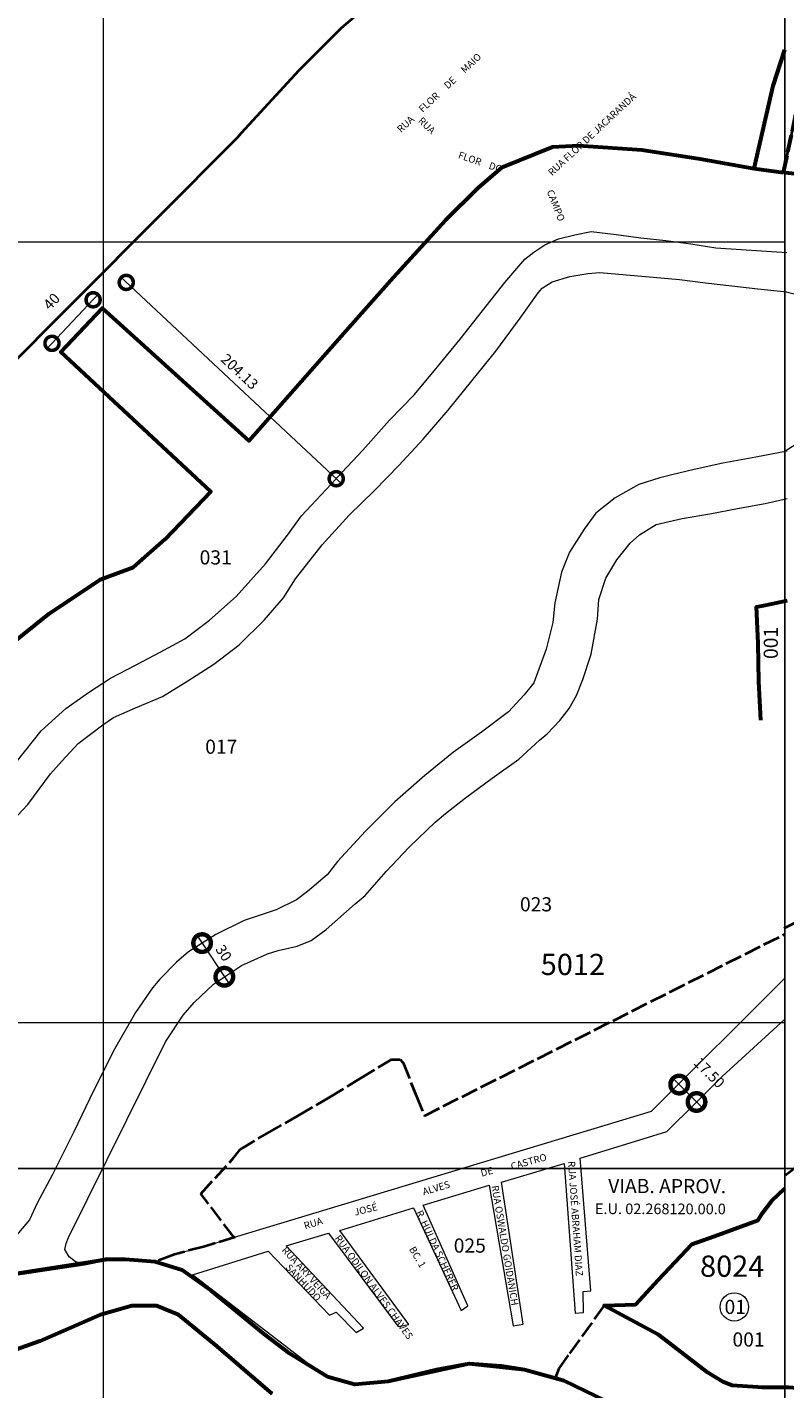
# Model space of a CAD drawing. Extents: x 178230 to 183111, y 1663136 to 1668768.
# Drawn here: x 180154 to 180692, y 1666800 to 1667767 of the extents above; entities that cross this region are included whole.
import ezdxf

# ---------------------------------------------------------------- set-up
doc = ezdxf.new("R2010")
doc.units = 0
doc.header["$MEASUREMENT"] = 0
doc.linetypes.add('ACAD_ISO02W100', pattern=[15, 12, -3])
doc.layers.get('Defpoints').update_dxf_attribs({"linetype": 'CONTINUOUS'})
for name, color, linetype, lineweight in [('P-Cotas', 5, 'CONTINUOUS', 9), ('P-Ident_Area_Comp', 7, 'CONTINUOUS', 40), ('P-Ident_SUBUEU', 5, 'CONTINUOUS', 40), ('P-Ident_Trac_Viario', 7, 'CONTINUOUS', 20), ('P-Ident_UEU', 5, 'CONTINUOUS', 60), ('P-Lim_area_comp', 40, 'ACAD_ISO02W100', 40), ('P-Lim_SUBUEU', 5, 'CONTINUOUS', 40), ('P-Lim_trac_viario', 1, 'CONTINUOUS', 20), ('P-Lim_trac_viario_proj', 1, 'ACAD_ISO02W100', 20), ('P-Lim_UEU', 6, 'CONTINUOUS', 60), ('P-Lim_UEU_proj', 6, 'ACAD_ISO02W100', 60), ('P-Malha', 7, 'CONTINUOUS', 9), ('P-Num_Quarteirão', 5, 'CONTINUOUS', 40), ('P-Texto_Geral', 5, 'CONTINUOUS', 20)]:
    doc.layers.add(name, color=color, linetype=linetype, lineweight=lineweight)
doc.layers.add('P-Gauss_Krueger', color=3, linetype='CONTINUOUS')
doc.styles.add('SIMPLEX', font='simplex.shx')
doc.dimstyles.get("Standard").update_dxf_attribs({"dimtxt": 7.5, "dimasz": 20, "dimexe": 0.18, "dimexo": 5, "dimgap": 5, "dimtad": 1, "dimzin": 0, "dimdsep": 46, "dimtxsty": 'Standard', "dimblk": 'DOTSMALL', "dimcen": 0.09, "dimdle": 6, "dimse1": 1, "dimse2": 1, "dimadec": 0, "dimazin": 0, "dimtfac": 1, "dimtofl": 0, "dimtmove": 1, "dimatfit": 1, "dimldrblk": 'DOTSMALL', "dimfxl": 0, "dimtolj": 1, "dimtzin": 0, "dimarcsym": 0})

# ---------------------------------------------------------------- blocks, each defined once
blk = doc.blocks.new('_DotSmall')
at = {"layer": 'P-Texto_Geral', "color": 0, "const_width": 0.5}
blk.add_lwpolyline([(-0.0625, 0, 1), (0.0625, 0, 1)], format="xyb", close=True, dxfattribs=at)
blk = doc.blocks.new('*D218')
at = {"layer": 'Defpoints', "color": 0}
for p in [(180278.29, 1667116.92), (180294.08, 1667093.03), (180294.08, 1667093.03)]:
    blk.add_point(p, dxfattribs=at)
at = {"layer": 'P-Cotas', "lineweight": 9}
blk.add_line((180274.98, 1667121.93), (180297.39, 1667088.02), dxfattribs=at)
at = {"layer": 'P-Cotas', "lineweight": 9, "xscale": 25, "yscale": 25, "zscale": 25}
for p, rotation in [((180278.29, 1667116.92), 123.469943688465), ((180294.08, 1667093.03), 303.469943688465)]:
    blk.add_blockref('_DotSmall', p, dxfattribs=dict(at, rotation=rotation))
at = {"layer": 'P-Cotas', "insert": (180293.63, 1667109.9), "char_height": 7.5, "attachment_point": 5, "rotation": 303.46994, "style": 'SIMPLEX'}
blk.add_mtext('\\A1;30', dxfattribs=at)
blk = doc.blocks.new('*D224')
at = {"layer": 'Defpoints', "color": 0}
for p in [(180623.21, 1667022.56), (180629.36, 1667004.07), (180635.52, 1667010.2)]:
    blk.add_point(p, dxfattribs=at)
at = {"layer": 'P-Cotas', "lineweight": 9}
blk.add_line((180612.82, 1667020.68), (180633.59, 1666999.82), dxfattribs=at)
at = {"layer": 'P-Cotas', "lineweight": 9, "xscale": 25, "yscale": 25, "zscale": 25}
for p, rotation in [((180617.06, 1667016.43), 134.8626117611972), ((180629.36, 1667004.07), 314.8626117611972)]:
    blk.add_blockref('_DotSmall', p, dxfattribs=dict(at, rotation=rotation))
at = {"layer": 'P-Cotas', "insert": (180638.45, 1667024.92), "char_height": 7.5, "attachment_point": 5, "rotation": 314.86261, "style": 'SIMPLEX'}
blk.add_mtext('\\A1;17.50', dxfattribs=at)
blk = doc.blocks.new('*D231')
at = {"layer": 'Defpoints', "color": 0}
for p in [(180200.91, 1667573.82), (180207.28, 1667567.81), (180178.08, 1667536.89)]:
    blk.add_point(p, dxfattribs=at)
at = {"layer": 'P-Cotas', "color": 0, "lineweight": -2}
blk.add_line((180167.6, 1667538.54), (180205.03, 1667578.18), dxfattribs=at)
at = {"layer": 'P-Cotas', "color": 0, "lineweight": -2, "xscale": 20, "yscale": 20, "zscale": 20}
for p, rotation in [((180200.91, 1667573.82), 46.64058428760217), ((180171.72, 1667542.9), 226.6405842876022)]:
    blk.add_blockref('_DotSmall', p, dxfattribs=dict(at, rotation=rotation))
at = {"layer": 'P-Cotas', "color": 0, "insert": (180171.39, 1667572.64), "char_height": 7.5, "attachment_point": 5, "rotation": 46.64058}
blk.add_mtext('\\A1;40', dxfattribs=at)
blk = doc.blocks.new('*D232')
at = {"layer": 'Defpoints', "color": 0}
for p in [(180207.28, 1667567.81), (180373.53, 1667446.73), (180356.37, 1667428.39)]:
    blk.add_point(p, dxfattribs=at)
at = {"layer": 'P-Cotas', "color": 0, "lineweight": -2}
blk.add_line((180220.05, 1667590.26), (180377.91, 1667442.63), dxfattribs=at)
at = {"layer": 'P-Cotas', "color": 0, "lineweight": -2, "xscale": 20, "yscale": 20, "zscale": 20}
for p, rotation in [((180224.43, 1667586.16), 136.9197620189735), ((180373.53, 1667446.73), 316.9197620189735)]:
    blk.add_blockref('_DotSmall', p, dxfattribs=dict(at, rotation=rotation))
at = {"layer": 'P-Cotas', "color": 0, "insert": (180304.96, 1667522.84), "char_height": 7.5, "attachment_point": 5, "rotation": 316.91976}
blk.add_mtext('\\A1;204.13', dxfattribs=at)
blk = doc.blocks.new('a4')
at = {"layer": 'Defpoints'}
blk.add_line((0, 297), (210, 297), dxfattribs=at)

msp = doc.modelspace()

# ---------------------------------------------------------------- linework, layer by layer
at = {"layer": 'P-Gauss_Krueger'}
msp.add_lwpolyline([(180692, 1668724), (178272, 1668724), (178272, 1665951), (180692, 1665951)], close=True, dxfattribs=at)
at = {"layer": 'P-Ident_SUBUEU', "lineweight": 9}
msp.add_circle((180656.207, 1666858.517), 10.051, dxfattribs=at)
at = {"layer": 'P-Lim_area_comp'}
for points in [[(180130.438, 1667319.473), (180169.375, 1667350.888), (180205.838, 1667375.132), (180229.552, 1667384.018), (180251.957, 1667403.872), (180284.535, 1667437.56), (180247.343, 1667471.973), (180205.434, 1667510.495), (180178.079, 1667536.892), (180207.276, 1667567.811), (180207.276, 1667567.811), (180311.479, 1667473.618), (180311.479, 1667473.618), (180326.12, 1667490.017), (180347.667, 1667514.164), (180380.664, 1667551.952), (180414.074, 1667589.939), (180451.186, 1667630.384), (180474.31, 1667653.422), (180491.38, 1667668.089), (180527.073, 1667682.454), (180545.467, 1667683.359), (180590.509, 1667680.311), (180631.848, 1667673.992), (180670.321, 1667667.055)], [(180675.083, 1667275.182), (180673.55, 1667302.773), (180673.021, 1667329.931), (180671.957, 1667355.662), (180677.969, 1667356.879), (180693.655, 1667360.142)], [(180436.095, 1666994.33), (180436.095, 1666994.33), (180692, 1667123.268)], [(180300.965, 1666907.842), (180277.366, 1666938.897), (180299.828, 1666963.424), (180305.227, 1666970.34), (180324.231, 1666981.687), (180346.363, 1666994.315), (180368.395, 1667007.255), (180390.528, 1667020.707), (180412.662, 1667034.26), (180418.873, 1667034.199), (180421.12, 1667031.834), (180430.219, 1667008.642), (180436.095, 1666994.33), (180436.095, 1666994.33), (180436.095, 1666994.33), (180436.095, 1666994.33), (180436.095, 1666994.33), (180436.095, 1666994.33), (180436.095, 1666994.33), (180436.095, 1666994.33), (180436.095, 1666994.33), (180436.095, 1666994.33)], [(180692, 1666942.629), (180682.812, 1666933.828), (180676.023, 1666924.813), (180673.141, 1666920.104), (180642.036, 1666908.777), (180626.127, 1666903.165), (180602.276, 1666877.976), (180586.136, 1666860.263), (180563.762, 1666859.475), (180538.156, 1666824.138), (180531.567, 1666814.711), (180528.933, 1666807.871)], [(180301.849, 1666908.112), (180280.24, 1666901.524), (180258.632, 1666895.87), (180244.944, 1666890.565)]]:
    msp.add_lwpolyline(points, dxfattribs=at)
at = {"layer": 'P-Lim_area_comp', "ltscale": 2.5, "flags": 128}
msp.add_lwpolyline([(180692, 1666951.933), (180713.262, 1666967.971), (180719.842, 1666969.607), (180725.871, 1666968.505), (180731.35, 1666965.761), (180784.469, 1666984.87), (180784.469, 1666984.87), (180749.469, 1667051.997), (180749.469, 1667051.997), (180854.437, 1667051.997), (180854.437, 1667209.5), (180691.368, 1667127.271)], dxfattribs=at)
at = {"layer": 'P-Lim_SUBUEU'}
for points in [[(179588.174, 1667432.964), (179745.804, 1667359.675), (179779.351, 1667336.565), (179813.777, 1667311.738), (179836.097, 1667294.309), (179877.174, 1667297.203), (179868.458, 1667337.709), (179927.03, 1667549.908), (180013.121, 1667536.065), (180056.519, 1667529.481), (180093.174, 1667523.688), (180131.946, 1667517.056), (180303.505, 1667689.173), (180306.308, 1667692.36), (180347.177, 1667736.897), (180377.383, 1667766.993), (180420.29, 1667803.859), (180508.147, 1667839.218), (180559.485, 1667841.743), (180573.314, 1667890.15)], [(180130.438, 1667319.473), (180169.375, 1667350.888), (180205.838, 1667375.132), (180229.552, 1667384.018), (180251.957, 1667403.872), (180284.535, 1667437.56), (180178.079, 1667536.892), (180207.276, 1667567.811), (180311.479, 1667473.618), (180347.667, 1667514.164), (180380.664, 1667551.952), (180414.074, 1667589.939), (180451.186, 1667630.384), (180474.31, 1667653.422), (180491.38, 1667668.089), (180527.073, 1667682.454), (180545.467, 1667683.359), (180590.509, 1667680.311), (180631.848, 1667673.992), (180670.321, 1667667.055), (180683.662, 1667725.669), (180692, 1667751.39)], [(180764.074, 1667654.557), (180691.131, 1667664.308), (180708.674, 1667746.33)], [(180565.561, 1666791.399), (180535.312, 1666806.111), (180532.309, 1666806.94), (180507.314, 1666813.846), (180490.895, 1666816.335), (180468.012, 1666818.11), (180444.818, 1666813.846), (180410.432, 1666805.6), (180386.729, 1666803.488), (180367.239, 1666808.846), (180359.207, 1666813.784), (180340.28, 1666825.403), (180322.442, 1666839.171), (180284.421, 1666870.299), (180264.035, 1666884.706), (180244.944, 1666890.565), (180223.71, 1666892.137), (180209.749, 1666891.959), (180096.741, 1666874.413)], [(180565.561, 1666791.399), (180535.312, 1666806.111), (180532.309, 1666806.94), (180507.314, 1666813.846), (180490.895, 1666816.335), (180468.012, 1666818.11), (180444.818, 1666813.846), (180410.432, 1666805.6), (180386.729, 1666803.488), (180367.239, 1666808.846), (180359.207, 1666813.784), (180340.28, 1666825.403), (180322.442, 1666839.171), (180284.421, 1666870.299), (180264.035, 1666884.706), (180244.944, 1666890.565), (180223.71, 1666892.137), (180209.749, 1666891.959), (180096.741, 1666874.413)], [(180328.123, 1666796.909), (180288.879, 1666830.301), (180261.417, 1666852.909), (180245.929, 1666859.185), (180228.491, 1666859.214), (180206.007, 1666852.788), (180163.191, 1666834.092), (180143.269, 1666827.149), (180116.689, 1666822.991), (180081.494, 1666824.998), (180038.084, 1666824.144), (179994.766, 1666817.862), (179918.147, 1666798.156)], [(180935.67, 1666795.213), (180898.005, 1666811.266), (180857.05, 1666817.912), (180826.135, 1666813.143), (180778.292, 1666805.68), (180743.508, 1666803.675), (180718.619, 1666800.567), (180697.685, 1666801.256), (180675.826, 1666801.543)]]:
    msp.add_lwpolyline(points, dxfattribs=at)
at = {"layer": 'P-Lim_SUBUEU', "ltscale": 2.5, "flags": 128}
msp.add_lwpolyline([(180691.989, 1666951.929), (180713.251, 1666967.967), (180719.831, 1666969.603), (180725.86, 1666968.501), (180731.339, 1666965.757), (180784.458, 1666984.866), (180784.458, 1666984.866), (180784.458, 1666984.866), (180784.458, 1666984.866), (180784.458, 1666984.866), (180784.458, 1666984.866), (180784.458, 1666984.866)], dxfattribs=at)
at = {"layer": 'P-Lim_trac_viario'}
msp.add_line((180692, 1667091.914), (180692, 1667091.914), dxfattribs=at)
for points in [[(180670.321, 1667667.055), (180683.662, 1667725.669), (180692, 1667751.39)], [(180691.131, 1667664.308), (180708.674, 1667746.33)], [(180146.681, 1667245.785), (180164.004, 1667267.647), (180181.427, 1667283.569), (180197.708, 1667294.981), (180213.172, 1667305.157), (180230.886, 1667314.405), (180248.601, 1667323.653), (180266.013, 1667332.902), (180283.433, 1667346.362), (180302.496, 1667363.095), (180323.308, 1667386.188), (180338.99, 1667406.616), (180348.862, 1667420.349), (180355.698, 1667427.665), (180373.529, 1667446.733), (180374.042, 1667447.275), (180392.387, 1667466.984), (180411.246, 1667488.231), (180429.075, 1667506.605), (180445.369, 1667526.117), (180461.462, 1667545.831), (180477.344, 1667565.856), (180493.126, 1667585.982), (180507.415, 1667602.673), (180513.836, 1667607.638), (180521.744, 1667612.861), (180531.45, 1667617.097), (180542.842, 1667620.044), (180554.494, 1667622.336), (180572.19, 1667620.107), (180589.886, 1667617.877), (180607.582, 1667615.848), (180625.277, 1667613.508), (180642.972, 1667610.766), (180693.52, 1667607.387)], [(180143.749, 1667203.687), (180154.441, 1667215.459), (180170.739, 1667237.122), (180178.804, 1667246.185), (180190.222, 1667258.78), (180207.842, 1667272.029), (180215.388, 1667277.193), (180230.998, 1667284.042), (180250.248, 1667292.162), (180268.176, 1667303.158), (180286.508, 1667314.968), (180304.541, 1667328.729), (180322.269, 1667346.289), (180335.993, 1667362.106), (180344.639, 1667375.731), (180363.613, 1667399.752), (180382.784, 1667420.897), (180400.612, 1667438.357), (180418.039, 1667456.219), (180435.356, 1667474.805), (180452.887, 1667495.34), (180469.907, 1667516.177), (180486.927, 1667537.427), (180504.051, 1667560.727), (180516.854, 1667578.707), (180519.835, 1667581.979), (180526.767, 1667586.531), (180539.397, 1667590.309), (180552.175, 1667592.49), (180560.588, 1667593.099), (180579.521, 1667591.581), (180598.454, 1667589.862), (180617.276, 1667588.143), (180635.796, 1667585.801), (180654.315, 1667583.671), (180672.835, 1667581.54), (180693.535, 1667579.445)], [(180692, 1667579.6), (180741.538, 1667567.307), (180729.698, 1667547.487), (180720.689, 1667521.697), (180716.761, 1667494.047), (180708.308, 1667476.591), (180692, 1667466.162), (180692, 1667466.162)], [(180693.597, 1667466.248), (180671.476, 1667462.11), (180648.101, 1667457.796), (180627.621, 1667453.377), (180611.845, 1667449.613), (180603.319, 1667447.365), (180588.365, 1667442.515), (180571.666, 1667433.155), (180557.889, 1667422.192), (180549.499, 1667410.969), (180539.1, 1667394.462), (180533.478, 1667380.26), (180528.669, 1667358.558), (180527.41, 1667344.7), (180522.706, 1667325.772), (180513.843, 1667301.816), (180506.884, 1667293.214), (180495.829, 1667281.271), (180476.649, 1667266.678), (180456.756, 1667252.6), (180436.346, 1667236.059), (180415.109, 1667217.158), (180394.28, 1667196.407), (180374.375, 1667174.941), (180367.073, 1667165.304), (180353.033, 1667153.477), (180345.325, 1667147.529), (180330.88, 1667140.527), (180308.224, 1667133.016), (180288.026, 1667123.038), (180268.548, 1667110.808), (180260.214, 1667103.334), (180248.234, 1667091.292), (180242.988, 1667085.14), (180230.889, 1667067.661), (180216.112, 1667041.664), (180201.532, 1667012.39), (180187.162, 1666982.904), (180171.865, 1666952.093), (180161.249, 1666932.1), (180155.823, 1666920.359), (180134.847, 1666895.779)], [(180692, 1667091.914), (180692, 1667091.914), (180597.203, 1666997.336), (180597.203, 1666997.336), (180597.203, 1666997.336), (180597.203, 1666997.336), (180597.203, 1666997.336), (180597.203, 1666997.336), (180597.203, 1666997.336), (180597.203, 1666997.336), (180597.203, 1666997.336), (180597.203, 1666997.336), (180597.203, 1666997.336), (180597.203, 1666997.336), (180597.203, 1666997.336), (180300.964, 1666907.842), (180300.964, 1666907.842), (180300.964, 1666907.842), (180280.24, 1666901.524), (180258.632, 1666895.87), (180244.944, 1666890.565), (180223.71, 1666892.137), (180209.749, 1666891.959), (180194.457, 1666889.22), (180188.509, 1666890.456), (180183.792, 1666894.152), (180180.925, 1666899.282), (180181.819, 1666903.451), (180183.321, 1666907.882), (180183.321, 1666907.882), (180252.243, 1667046.691), (180252.243, 1667046.691), (180252.243, 1667046.691), (180252.243, 1667046.691), (180252.243, 1667046.691), (180264.947, 1667065.797), (180272.55, 1667074.81), (180286.271, 1667087.864), (180306.152, 1667101.008), (180324.789, 1667109.229), (180332.392, 1667111.679), (180345.784, 1667114.683), (180355.64, 1667118.667), (180366.377, 1667126.6), (180386.98, 1667144.768), (180394.075, 1667150.697), (180408.928, 1667167.749), (180425.318, 1667184.999), (180443.66, 1667202.86), (180451.057, 1667208.898), (180465.287, 1667220.202), (180484.244, 1667233.961), (180503.202, 1667247.519), (180517.797, 1667261.034), (180523.191, 1667265.477), (180532.324, 1667275.089), (180538.969, 1667283.54), (180544.161, 1667292.731), (180544.161, 1667292.731), (180544.161, 1667292.731), (180548.692, 1667304.121), (180554.631, 1667322.223), (180558.933, 1667347.001), (180559.991, 1667361.06), (180564.89, 1667376.088), (180572.72, 1667389.111), (180582.238, 1667400.945), (180588.82, 1667406.995), (180600.692, 1667414.313), (180619.132, 1667418.444), (180638.806, 1667421.85), (180658.482, 1667425.466), (180678.157, 1667429.183), (180693.616, 1667432.649)], [(180565.561, 1666791.399), (180535.312, 1666806.111), (180532.309, 1666806.94), (180507.314, 1666813.846), (180490.895, 1666816.335), (180468.012, 1666818.11), (180444.818, 1666813.846), (180410.432, 1666805.6), (180386.729, 1666803.488), (180367.239, 1666808.846), (180359.207, 1666813.784), (180359.207, 1666813.784), (180359.207, 1666813.784), (180271.403, 1666881.296), (180271.403, 1666881.296), (180325.282, 1666898.154), (180325.282, 1666898.154), (180325.282, 1666898.154), (180325.282, 1666898.154), (180325.282, 1666898.154), (180368.818, 1666852.654), (180373.595, 1666854.747), (180387.733, 1666840.372), (180392.924, 1666843.389), (180392.924, 1666843.389), (180338.022, 1666901.822), (180338.022, 1666901.822), (180368.148, 1666910.859), (180368.148, 1666910.859), (180368.148, 1666910.859), (180417.601, 1666844.635), (180417.601, 1666844.635), (180424.99, 1666846.061), (180424.99, 1666846.061), (180376.192, 1666912.836), (180376.192, 1666912.836), (180428.29, 1666928.793), (180428.29, 1666928.793), (180428.29, 1666928.793), (180428.29, 1666928.793), (180462.345, 1666856.031), (180462.345, 1666856.031), (180466.973, 1666859.209), (180435.229, 1666930.781), (180435.229, 1666930.781), (180482.038, 1666945.058), (180482.038, 1666945.058), (180482.038, 1666945.058), (180499.223, 1666845.146), (180499.223, 1666845.146), (180499.223, 1666845.146), (180506.2, 1666846.261), (180490.765, 1666947.185), (180490.765, 1666947.185), (180490.765, 1666947.185), (180535.271, 1666960.5), (180535.271, 1666960.5), (180535.271, 1666960.5), (180535.271, 1666960.5), (180543.26, 1666854.101), (180543.26, 1666854.101), (180543.26, 1666854.101), (180549.009, 1666854.503), (180548.923, 1666869.58), (180554.261, 1666869.973), (180554.261, 1666869.973), (180546.775, 1666964.08), (180546.775, 1666964.08), (180546.775, 1666964.08), (180591.482, 1666977.907), (180591.482, 1666977.907), (180591.482, 1666977.907), (180608.366, 1666983.056), (180628.047, 1667002.764), (180647.466, 1667022.09), (180692, 1667062.973)], [(180000.117, 1666818.638), (180018.208, 1666659.254), (180000.117, 1666818.638), (180000.117, 1666818.638), (180000.117, 1666818.638), (180000.117, 1666818.638), (180000.117, 1666818.638), (180038.084, 1666824.144), (180081.494, 1666824.998), (180116.689, 1666822.991), (180143.269, 1666827.149), (180163.191, 1666834.092), (180206.007, 1666852.788), (180228.491, 1666859.214), (180245.929, 1666859.185), (180261.417, 1666852.909), (180288.879, 1666830.301), (180328.123, 1666796.909)], [(180532.309, 1666806.94), (180507.314, 1666813.846), (180490.895, 1666816.335), (180468.012, 1666818.11), (180444.818, 1666813.846), (180410.432, 1666805.6), (180386.729, 1666803.488), (180367.239, 1666808.846), (180359.207, 1666813.784)]]:
    msp.add_lwpolyline(points, dxfattribs=at)
at = {"layer": 'P-Lim_UEU'}
for points in [[(180130.438, 1667319.473), (180169.375, 1667350.888), (180205.838, 1667375.132), (180229.552, 1667384.018), (180251.957, 1667403.872), (180284.535, 1667437.56), (180178.079, 1667536.892), (180178.079, 1667536.892), (180207.276, 1667567.811), (180311.479, 1667473.618), (180380.664, 1667551.952), (180414.074, 1667589.939), (180451.186, 1667630.384), (180474.31, 1667653.422), (180491.38, 1667668.089), (180527.073, 1667682.454), (180545.467, 1667683.359), (180590.509, 1667680.311), (180631.848, 1667673.992), (180670.321, 1667667.055), (180683.662, 1667725.669), (180692, 1667751.39)], [(180670.321, 1667667.055), (180691.131, 1667664.308)], [(180675.083, 1667275.182), (180673.55, 1667302.773), (180673.021, 1667329.931), (180671.957, 1667355.662), (180677.969, 1667356.879), (180693.655, 1667360.142)], [(180694.746, 1666801.253), (180672.887, 1666801.54), (180654.682, 1666802.783), (180648.107, 1666805.209), (180637.136, 1666811.955), (180610.051, 1666832.895), (180602.047, 1666839.05), (180563.769, 1666859.491), (180563.769, 1666859.491), (180563.769, 1666859.491), (180563.769, 1666859.491), (180586.136, 1666860.263), (180602.276, 1666877.976), (180626.127, 1666903.165), (180642.036, 1666908.777), (180673.141, 1666920.104), (180676.023, 1666924.813), (180682.812, 1666933.828), (180692, 1666942.629)], [(180565.561, 1666791.399), (180535.312, 1666806.111), (180507.314, 1666813.846), (180468.012, 1666818.11), (180410.432, 1666805.6), (180386.729, 1666803.488), (180367.239, 1666808.846), (180340.28, 1666825.403), (180322.442, 1666839.171), (180284.421, 1666870.299), (180264.035, 1666884.706), (180244.944, 1666890.565), (180223.71, 1666892.137), (180209.749, 1666892.137), (180194.457, 1666889.22), (180096.741, 1666874.413), (180079.3, 1666872.391), (180052.514, 1666872.391), (179990.135, 1666859.03), (179956.916, 1666849.874), (179919.844, 1666834.245), (179875.797, 1666818.828), (179831.555, 1666806.699), (179787.312, 1666794.569)], [(180565.561, 1666791.399), (180535.312, 1666806.111), (180532.309, 1666806.94), (180507.314, 1666813.846), (180490.895, 1666816.335), (180468.012, 1666818.11), (180444.818, 1666813.846), (180410.432, 1666805.6), (180386.729, 1666803.488), (180367.239, 1666808.846), (180359.207, 1666813.784), (180340.28, 1666825.403), (180322.442, 1666839.171), (180284.421, 1666870.299), (180264.035, 1666884.706), (180244.944, 1666890.565), (180223.71, 1666892.137), (180209.749, 1666891.959), (180096.741, 1666874.413)], [(180328.123, 1666796.909), (180288.879, 1666830.301), (180261.417, 1666852.909), (180245.929, 1666859.185), (180228.491, 1666859.214), (180206.007, 1666852.788), (180163.191, 1666834.092), (180143.269, 1666827.149), (180116.689, 1666822.991), (180081.494, 1666824.998), (180038.084, 1666824.144), (179994.766, 1666817.862), (179918.147, 1666798.156)], [(180675.826, 1666801.543), (180697.685, 1666801.256), (180718.619, 1666800.567), (180743.508, 1666803.675), (180778.292, 1666805.68), (180826.135, 1666813.143), (180857.05, 1666817.912), (180898.005, 1666811.266), (180935.67, 1666795.213)]]:
    msp.add_lwpolyline(points, dxfattribs=at)
at = {"layer": 'P-Lim_UEU_proj'}
msp.add_lwpolyline([(180764.074, 1667654.557), (180691.131, 1667664.308), (180691.131, 1667664.308), (180691.131, 1667664.308), (180708.674, 1667746.33)], dxfattribs=at)
at = {"layer": 'P-Malha'}
for p, q in [((180208, 1668724), (180208, 1665951)), ((180692, 1667614.8), (178272, 1667614.8)), ((180692, 1667060.2), (178272, 1667060.2))]:
    msp.add_line(p, q, dxfattribs=at)

# ---------------------------------------------------------------- block references
at = {"layer": 'P-Lim_trac_viario_proj', "xscale": 5.000000004656613, "yscale": 4.999999888241291, "zscale": 5}
msp.add_blockref('a4', (180058.522, 1665471.844), dxfattribs=at)

# ---------------------------------------------------------------- texts
at = {"layer": 'P-Ident_Area_Comp', "style": 'SIMPLEX'}
msp.add_text('VIAB. APROV. ', height=10.05067, rotation=359.9072, dxfattribs=at).set_placement((180566.634, 1666939.393))
at = {"layer": 'P-Ident_Area_Comp', "lineweight": 20, "style": 'SIMPLEX'}
msp.add_text('E.U. 02.268120.00.0', height=7.538, rotation=359.9072, dxfattribs=at).set_placement((180557.263, 1666924.469))
at = {"layer": 'P-Ident_SUBUEU', "style": 'SIMPLEX'}
msp.add_text('01', height=10.0507, rotation=359.9072, dxfattribs=at).set_placement((180649.242, 1666853.537))
at = {"layer": 'P-Ident_Trac_Viario', "style": 'SIMPLEX'}
for s, height, rotation, p in [('CASTRO', 5.0253, 15.485026, (180498.204, 1666955.763)), ('DE', 5.0253, 15.825657, (180476.88, 1666950.91)), ('RUA JOSÉ ABRAHAM DIAZ', 5.02533, 273.957994, (180538.075, 1666961.935)), ('ALVES', 5.0253, 16.384081, (180435.614, 1666937.774)), ('RUA OSWALDO GOIDANICH', 5.02533, 279.528006, (180483.737, 1666944.416)), ('JOSÉ', 5.0253, 14.062685, (180386.926, 1666923.224)), ('R. HULDA SCHERER', 5.02533, 294.836951, (180430.088, 1666925.707)), ('RUA', 5.0253, 17.233337, (180351.459, 1666913.533)), ('RUA ODILON ALVES CHAVES', 5.02533, 305.786592, (180372.186, 1666907.298)), ('RUA ODILON ALVES CHAVES', 5.02533, 305.786592, (180372.186, 1666907.298)), ('RUA ARY VEIGA ', 5.02533, 312.928973, (180334.401, 1666898.48)), ('BC. 1', 5.0253, 300.422608, (180425.029, 1666899.592)), ('SANHUDO', 5.0253, 312.928973, (180337.182, 1666886.143))]:
    msp.add_text(s, height=height, rotation=rotation, dxfattribs=at).set_placement(p)
at = {"layer": 'P-Ident_Trac_Viario', "attachment_point": 1, "style": 'SIMPLEX'}
for s, insert, char_height, width, rotation in [('RUA     FLOR     DE     MAIO', (180416.11, 1667695.838), 5.00003, 136.855, 43), ('RUA FLOR DE JACARANDÁ', (180523.369, 1667665.134), 5.00003, 85.02893, 43), ('RUA', (180434.763, 1667704.055), 5, 23.08061, 316.075829), ('FLOR    DO', (180461.292, 1667679.264), 5, 50.92544, 340.988527), ('CAMPO', (180527.552, 1667652.63), 5, 26.60196, 291.408144)]:
    msp.add_mtext(s, dxfattribs=dict(at, insert=insert, char_height=char_height, width=width, rotation=rotation))
at = {"layer": 'P-Ident_UEU', "style": 'SIMPLEX'}
for s, p in [('5012', (180518.708, 1667094.255)), ('8024', (180631.834, 1666879.945))]:
    msp.add_text(s, height=15.076, rotation=359.9072, dxfattribs=at).set_placement(p)
at = {"layer": 'P-Num_Quarteirão', "style": 'SIMPLEX'}
for s, rotation, p in [('031', 359.9072, (180276.517, 1667385.845)), ('001', 89.9072, (180687.088, 1667318.695)), ('017', 359.9072, (180280.496, 1667251.379)), ('023', 359.9072, (180503.972, 1667139.471)), ('025', 359.9072, (180456.947, 1666897.088)), ('001', 359.9072, (180654.871, 1666830.374))]:
    msp.add_text(s, height=10.0507, rotation=rotation, dxfattribs=at).set_placement(p)

# ---------------------------------------------------------------- dimensions: what is measured, and where the dimension line sits
at = {"layer": 'P-Cotas'}
dim = msp.add_aligned_dim(p1=(180207.276, 1667567.811), p2=(180356.372, 1667428.386), distance=25.119, dimstyle='Standard', dxfattribs=at)
dim.commit()
dim.dimension.update_dxf_attribs({"geometry": '*D232', "text_midpoint": (180304.957, 1667522.836)})
dim = msp.add_linear_dim(base=(180200.914, 1667573.819), p1=(180178.079, 1667536.892), p2=(180207.276, 1667567.811), angle=46.640584, text='40', dimstyle='Standard', dxfattribs=at)
dim.commit()
dim.dimension.update_dxf_attribs({"geometry": '*D231', "text_midpoint": (180177.748, 1667566.633), "dimtype": 161})
dim = msp.add_aligned_dim(p1=(180278.287, 1667116.923), p2=(180294.084, 1667093.029), distance=0, text='30', dimstyle='Standard', override={"dimtxt": 7.5, "dimasz": 25, "dimgap": 5, "dimtad": 1, "dimtih": 0, "dimtoh": 0, "dimdec": 0, "dimtxsty": 'SIMPLEX', "dimblk": 'DOTSMALL', "dimse1": 1, "dimse2": 1, "dimclrd": 256, "dimclre": 256, "dimclrt": 256, "dimtdec": 0, "dimtmove": 0, "dimldrblk": 'DotSmall', "dimlwd": 9}, dxfattribs=at)
dim.commit()
dim.dimension.update_dxf_attribs({"geometry": '*D218', "text_midpoint": (180293.63, 1667109.898)})
dim = msp.add_linear_dim(base=(180629.358, 1667004.069), p1=(180623.213, 1667022.559), p2=(180635.516, 1667010.197), angle=314.862612, text='17.50', dimstyle='Standard', override={"dimtxt": 7.5, "dimasz": 25, "dimgap": 5, "dimtad": 1, "dimtih": 0, "dimtoh": 0, "dimdec": 0, "dimtxsty": 'SIMPLEX', "dimblk": 'DOTSMALL', "dimse1": 1, "dimse2": 1, "dimclrd": 256, "dimclre": 256, "dimclrt": 256, "dimtdec": 0, "dimldrblk": 'DotSmall', "dimlwd": 9}, dxfattribs=at)
dim.commit()
dim.dimension.update_dxf_attribs({"geometry": '*D224', "text_midpoint": (180632.125, 1667018.622), "dimtype": 161})

doc.saveas('drawing.dxf')
